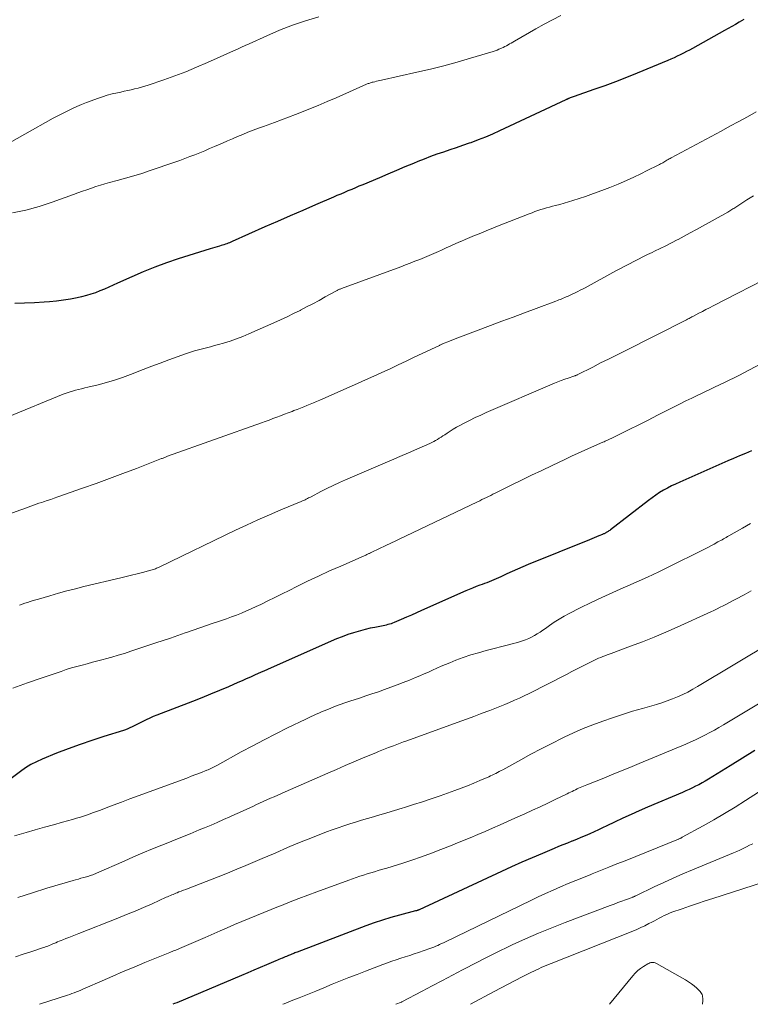
# Model space of a CAD drawing. Units: feet. Extents: x 1925000 to 1930045, y 505000 to 510014.
# Drawn here: x 1925746 to 1925854, y 505000 to 505146 of the extents above; entities that cross this region are included whole.
import ezdxf

# ---------------------------------------------------------------- set-up
doc = ezdxf.new("R2010")
doc.units = ezdxf.units.FT
doc.header["$LTSCALE"] = 100
doc.header["$MEASUREMENT"] = 0
doc.layers.add('CONTOUR INDEX', color=32, linetype='Continuous', lineweight=25)
doc.layers.add('CONTOUR INTERMEDIATE', color=40, linetype='Continuous', lineweight=15)

msp = doc.modelspace()

# ---------------------------------------------------------------- linework, layer by layer
at = {"layer": 'CONTOUR INDEX', "flags": 128}
for points, elevation in [([(1925853.01, 505145.9), (1925852.33, 505145.5), (1925851.79, 505145.19), (1925851.25, 505144.88), (1925850.71, 505144.57), (1925850.17, 505144.27), (1925845.41, 505141.64), (1925844.96, 505141.39), (1925844.51, 505141.15), (1925844.06, 505140.91), (1925843.6, 505140.68), (1925843.14, 505140.46), (1925842.67, 505140.24), (1925842.21, 505140.04), (1925841.74, 505139.83), (1925837.19, 505137.94), (1925835.61, 505137.3), (1925834.01, 505136.68), (1925832.41, 505136.09), (1925830.79, 505135.52), (1925827.85, 505134.51), (1925827.7, 505134.46), (1925827.56, 505134.4), (1925827.41, 505134.35), (1925827.26, 505134.29), (1925827.08, 505134.22), (1925827.02, 505134.2), (1925826.97, 505134.18), (1925826.92, 505134.15), (1925826.86, 505134.13), (1925826.81, 505134.1), (1925826.76, 505134.08), (1925826.7, 505134.05), (1925826.65, 505134.03), (1925816.8, 505129.4), (1925815.75, 505128.93), (1925814.7, 505128.47), (1925813.63, 505128.06), (1925812.55, 505127.66), (1925812.28, 505127.57), (1925811.33, 505127.24), (1925810.38, 505126.91), (1925809.43, 505126.59), (1925808.47, 505126.27), (1925807.52, 505125.94), (1925806.57, 505125.6), (1925805.63, 505125.24), (1925804.7, 505124.86), (1925804.03, 505124.59), (1925802.77, 505124.06), (1925801.5, 505123.53), (1925800.24, 505123), (1925798.98, 505122.47), (1925796.51, 505121.43), (1925795.96, 505121.2), (1925795.42, 505120.97), (1925794.88, 505120.74), (1925794.33, 505120.51), (1925793.79, 505120.28), (1925793.25, 505120.05), (1925792.7, 505119.82), (1925792.16, 505119.59), (1925789.49, 505118.44), (1925787.62, 505117.63), (1925785.74, 505116.81), (1925783.87, 505115.99), (1925782.01, 505115.17), (1925777.17, 505113.02), (1925776.97, 505112.93), (1925776.76, 505112.84), (1925776.56, 505112.76), (1925776.36, 505112.68), (1925776.15, 505112.61), (1925775.94, 505112.53), (1925775.74, 505112.47), (1925775.53, 505112.41), (1925775.26, 505112.33), (1925774.92, 505112.24), (1925774.58, 505112.14), (1925774.24, 505112.04), (1925773.9, 505111.93), (1925769.17, 505110.45), (1925767.41, 505109.86), (1925765.67, 505109.23), (1925763.96, 505108.54), (1925762.26, 505107.8), (1925760.18, 505106.86), (1925759.53, 505106.56), (1925758.88, 505106.27), (1925758.22, 505105.98), (1925757.56, 505105.7), (1925756.9, 505105.43), (1925756.22, 505105.2), (1925755.54, 505105), (1925754.84, 505104.83), (1925754.2, 505104.69), (1925753.17, 505104.49), (1925752.14, 505104.32), (1925751.1, 505104.19), (1925750.06, 505104.1), (1925749.27, 505104.04), (1925747.83, 505103.95), (1925746.39, 505103.87), (1925744.95, 505103.81)], 900), ([(1925854.16, 505082), (1925853.28, 505081.63), (1925852.39, 505081.26), (1925851.51, 505080.88), (1925850.63, 505080.5), (1925843.52, 505077.37), (1925842.91, 505077.09), (1925842.3, 505076.8), (1925841.71, 505076.48), (1925841.12, 505076.16), (1925840.54, 505075.81), (1925839.98, 505075.45), (1925839.43, 505075.06), (1925838.89, 505074.66), (1925833.26, 505070.31), (1925833.14, 505070.22), (1925833.03, 505070.14), (1925832.91, 505070.06), (1925832.79, 505069.99), (1925832.7, 505069.93), (1925832.63, 505069.89), (1925832.55, 505069.85), (1925832.47, 505069.81), (1925832.39, 505069.77), (1925832.31, 505069.73), (1925832.23, 505069.7), (1925832.14, 505069.66), (1925832.06, 505069.63), (1925831.53, 505069.4), (1925831.18, 505069.25), (1925830.83, 505069.1), (1925830.48, 505068.95), (1925830.13, 505068.81), (1925821.06, 505065.14), (1925820.26, 505064.81), (1925819.46, 505064.47), (1925818.67, 505064.12), (1925817.89, 505063.76), (1925817, 505063.35), (1925816.66, 505063.2), (1925816.31, 505063.04), (1925815.97, 505062.89), (1925815.62, 505062.75), (1925815.27, 505062.61), (1925814.91, 505062.47), (1925814.56, 505062.34), (1925814.21, 505062.21), (1925813.86, 505062.08), (1925813.34, 505061.88), (1925812.81, 505061.68), (1925812.29, 505061.46), (1925811.78, 505061.24), (1925805.24, 505058.33), (1925804.49, 505058), (1925803.74, 505057.67), (1925802.99, 505057.35), (1925802.24, 505057.02), (1925801.18, 505056.57), (1925800.95, 505056.48), (1925800.72, 505056.39), (1925800.49, 505056.32), (1925800.25, 505056.25), (1925800.01, 505056.19), (1925799.77, 505056.13), (1925799.53, 505056.08), (1925799.29, 505056.03), (1925798.33, 505055.85), (1925797.61, 505055.71), (1925796.89, 505055.54), (1925796.19, 505055.35), (1925795.48, 505055.15), (1925795.17, 505055.05), (1925794.32, 505054.77), (1925793.48, 505054.47), (1925792.65, 505054.14), (1925791.83, 505053.79), (1925782.42, 505049.6), (1925782.3, 505049.55), (1925782.19, 505049.5), (1925782.07, 505049.45), (1925781.95, 505049.4), (1925781.83, 505049.34), (1925781.71, 505049.29), (1925781.6, 505049.24), (1925781.48, 505049.19), (1925780.48, 505048.76), (1925779.87, 505048.49), (1925779.25, 505048.22), (1925778.64, 505047.95), (1925778.02, 505047.68), (1925776.62, 505047.06), (1925775.3, 505046.49), (1925773.97, 505045.94), (1925772.64, 505045.4), (1925771.3, 505044.88), (1925765.98, 505042.85), (1925765.46, 505042.63), (1925764.94, 505042.41), (1925764.43, 505042.17), (1925763.92, 505041.92), (1925763.53, 505041.71), (1925763.22, 505041.56), (1925762.92, 505041.4), (1925762.61, 505041.24), (1925762.31, 505041.09), (1925762, 505040.95), (1925761.68, 505040.81), (1925761.36, 505040.69), (1925761.04, 505040.58), (1925758.13, 505039.68), (1925756.36, 505039.11), (1925754.6, 505038.5), (1925752.85, 505037.86), (1925751.11, 505037.19), (1925749, 505036.34), (1925748.14, 505035.95), (1925747.32, 505035.53), (1925746.52, 505035.04), (1925745.76, 505034.5), (1925744.39, 505033.46)], 880), ([(1925854.63, 505037.6), (1925852.8, 505036.47), (1925850.98, 505035.34), (1925847.76, 505033.35), (1925847.3, 505033.07), (1925846.84, 505032.8), (1925846.36, 505032.54), (1925845.88, 505032.3), (1925845.4, 505032.06), (1925844.91, 505031.83), (1925844.42, 505031.61), (1925843.93, 505031.39), (1925838.74, 505029.2), (1925837.52, 505028.67), (1925836.3, 505028.13), (1925835.08, 505027.57), (1925833.87, 505027), (1925832.73, 505026.46), (1925832.09, 505026.16), (1925831.45, 505025.86), (1925830.81, 505025.56), (1925830.17, 505025.27), (1925829.52, 505024.98), (1925828.87, 505024.7), (1925828.22, 505024.43), (1925827.56, 505024.17), (1925827.54, 505024.16), (1925826.88, 505023.89), (1925826.21, 505023.63), (1925825.55, 505023.36), (1925824.89, 505023.08), (1925823.15, 505022.36), (1925821.62, 505021.72), (1925820.1, 505021.06), (1925818.59, 505020.38), (1925817.09, 505019.69), (1925804.9, 505014.02), (1925804.84, 505013.99), (1925804.77, 505013.96), (1925804.7, 505013.94), (1925804.64, 505013.91), (1925804.57, 505013.89), (1925804.5, 505013.87), (1925804.43, 505013.85), (1925804.36, 505013.83), (1925801.96, 505013.21), (1925800.7, 505012.86), (1925799.44, 505012.48), (1925798.2, 505012.06), (1925796.97, 505011.61), (1925786.79, 505007.74), (1925786.62, 505007.67), (1925786.46, 505007.61), (1925786.3, 505007.55), (1925786.14, 505007.48), (1925785.98, 505007.42), (1925785.82, 505007.35), (1925785.66, 505007.29), (1925785.5, 505007.22), (1925785.41, 505007.19), (1925785.21, 505007.1), (1925785, 505007.02), (1925784.8, 505006.94), (1925784.6, 505006.85), (1925784.55, 505006.83), (1925784.32, 505006.74), (1925784.1, 505006.64), (1925783.87, 505006.55), (1925783.65, 505006.45), (1925782.24, 505005.84), (1925781.32, 505005.44), (1925780.39, 505005.04), (1925779.46, 505004.65), (1925778.53, 505004.26), (1925768.93, 505000.24), (1925768.63, 505000.11), (1925768.37, 505000)], 860)]:
    msp.add_lwpolyline(points, dxfattribs=dict(at, elevation=elevation))
at = {"layer": 'CONTOUR INTERMEDIATE', "flags": 128}
for points, elevation in [([(1925790.02, 505146.3), (1925788.04, 505145.71), (1925786.09, 505145.05), (1925784.17, 505144.31), (1925782.28, 505143.5), (1925779.69, 505142.33), (1925779.1, 505142.06), (1925778.52, 505141.8), (1925777.93, 505141.53), (1925777.35, 505141.27), (1925773.48, 505139.53), (1925771.89, 505138.84), (1925770.28, 505138.18), (1925768.65, 505137.56), (1925767.01, 505136.98), (1925764.71, 505136.2), (1925764.21, 505136.04), (1925763.71, 505135.89), (1925763.2, 505135.75), (1925762.69, 505135.63), (1925762.18, 505135.51), (1925761.67, 505135.39), (1925761.15, 505135.28), (1925760.64, 505135.17), (1925760.15, 505135.07), (1925759.39, 505134.89), (1925758.64, 505134.69), (1925757.91, 505134.46), (1925757.17, 505134.21), (1925756.27, 505133.88), (1925755.55, 505133.6), (1925754.83, 505133.31), (1925754.11, 505133), (1925753.4, 505132.69), (1925752.7, 505132.35), (1925752, 505132), (1925751.32, 505131.64), (1925750.63, 505131.27), (1925742.19, 505126.54)], 908), ([(1925825.88, 505146.5), (1925824.63, 505145.88), (1925823.4, 505145.22), (1925822.18, 505144.54), (1925819.02, 505142.71), (1925818.78, 505142.57), (1925818.54, 505142.43), (1925818.3, 505142.3), (1925818.06, 505142.16), (1925817.81, 505142.02), (1925817.57, 505141.89), (1925817.32, 505141.77), (1925817.07, 505141.65), (1925817.01, 505141.62), (1925816.72, 505141.5), (1925816.44, 505141.38), (1925816.14, 505141.28), (1925815.85, 505141.18), (1925812.5, 505140.17), (1925810.53, 505139.6), (1925808.55, 505139.06), (1925806.55, 505138.56), (1925804.55, 505138.09), (1925799.32, 505136.93), (1925799.06, 505136.87), (1925798.81, 505136.82), (1925798.56, 505136.76), (1925798.31, 505136.7), (1925798.05, 505136.64), (1925797.93, 505136.61), (1925797.8, 505136.58), (1925797.68, 505136.54), (1925797.56, 505136.5), (1925797.43, 505136.45), (1925797.31, 505136.41), (1925797.19, 505136.36), (1925797.07, 505136.31), (1925792.57, 505134.33), (1925791.23, 505133.75), (1925789.89, 505133.19), (1925788.54, 505132.64), (1925787.19, 505132.1), (1925786.57, 505131.86), (1925785.52, 505131.46), (1925784.47, 505131.06), (1925783.42, 505130.67), (1925782.37, 505130.28), (1925781.81, 505130.08), (1925781.04, 505129.79), (1925780.27, 505129.5), (1925779.5, 505129.2), (1925778.74, 505128.89), (1925777.97, 505128.57), (1925777.21, 505128.25), (1925776.45, 505127.93), (1925775.7, 505127.6), (1925774.55, 505127.1), (1925773.82, 505126.78), (1925773.09, 505126.47), (1925772.36, 505126.17), (1925771.63, 505125.87), (1925770.9, 505125.59), (1925770.16, 505125.3), (1925769.42, 505125.04), (1925768.67, 505124.77), (1925765, 505123.52), (1925763.78, 505123.12), (1925762.56, 505122.73), (1925761.33, 505122.38), (1925760.09, 505122.04), (1925758.97, 505121.74), (1925758.29, 505121.55), (1925757.62, 505121.36), (1925756.95, 505121.15), (1925756.28, 505120.92), (1925755.61, 505120.69), (1925754.95, 505120.46), (1925754.28, 505120.23), (1925753.62, 505119.99), (1925750.46, 505118.85), (1925748.52, 505118.22), (1925746.56, 505117.67), (1925744.57, 505117.25)], 904), ([(1925854.87, 505132.22), (1925853.57, 505131.51), (1925852.26, 505130.79), (1925850.96, 505130.09), (1925849.65, 505129.39), (1925842.26, 505125.43), (1925842.1, 505125.34), (1925841.94, 505125.25), (1925841.78, 505125.16), (1925841.62, 505125.07), (1925841.46, 505124.97), (1925841.3, 505124.88), (1925841.15, 505124.79), (1925840.99, 505124.69), (1925840.83, 505124.6), (1925840.67, 505124.51), (1925840.51, 505124.42), (1925840.34, 505124.34), (1925838.71, 505123.52), (1925837.73, 505123.03), (1925836.73, 505122.56), (1925835.73, 505122.11), (1925834.73, 505121.67), (1925834.37, 505121.52), (1925833.17, 505121.03), (1925831.97, 505120.56), (1925830.75, 505120.13), (1925829.53, 505119.71), (1925827.65, 505119.1), (1925827.01, 505118.9), (1925826.37, 505118.7), (1925825.72, 505118.52), (1925825.08, 505118.35), (1925824.66, 505118.24), (1925824.22, 505118.12), (1925823.78, 505118), (1925823.34, 505117.87), (1925822.91, 505117.74), (1925822.48, 505117.59), (1925822.05, 505117.45), (1925821.62, 505117.29), (1925821.2, 505117.13), (1925816.52, 505115.28), (1925815.83, 505115.01), (1925815.14, 505114.73), (1925814.45, 505114.46), (1925813.77, 505114.18), (1925813.08, 505113.9), (1925812.4, 505113.62), (1925811.72, 505113.33), (1925811.04, 505113.03), (1925811, 505113.01), (1925810.3, 505112.7), (1925809.6, 505112.38), (1925808.9, 505112.07), (1925808.21, 505111.76), (1925807.73, 505111.54), (1925807.04, 505111.23), (1925806.35, 505110.94), (1925805.66, 505110.65), (1925804.96, 505110.37), (1925804.26, 505110.09), (1925803.56, 505109.82), (1925802.86, 505109.56), (1925802.15, 505109.29), (1925793.35, 505106.05), (1925793.25, 505106.02), (1925793.16, 505105.98), (1925793.07, 505105.94), (1925792.98, 505105.9), (1925792.89, 505105.85), (1925792.8, 505105.81), (1925792.71, 505105.76), (1925792.62, 505105.71), (1925790.96, 505104.8), (1925790.05, 505104.3), (1925789.13, 505103.8), (1925788.2, 505103.32), (1925787.27, 505102.84), (1925787.22, 505102.81), (1925786.26, 505102.34), (1925785.29, 505101.87), (1925784.32, 505101.41), (1925783.34, 505100.97), (1925779.65, 505099.34), (1925778.72, 505098.95), (1925777.79, 505098.59), (1925776.84, 505098.27), (1925775.88, 505097.97), (1925775.13, 505097.75), (1925774.54, 505097.59), (1925773.94, 505097.43), (1925773.34, 505097.28), (1925772.74, 505097.13), (1925772.15, 505096.99), (1925771.55, 505096.82), (1925770.96, 505096.64), (1925770.38, 505096.44), (1925769.01, 505095.94), (1925767.75, 505095.48), (1925766.48, 505095.01), (1925765.23, 505094.53), (1925763.97, 505094.05), (1925762.09, 505093.31), (1925760.91, 505092.87), (1925759.72, 505092.47), (1925758.51, 505092.12), (1925757.29, 505091.8), (1925755.75, 505091.43), (1925755.29, 505091.32), (1925754.83, 505091.21), (1925754.37, 505091.09), (1925753.91, 505090.98), (1925753.46, 505090.86), (1925753.01, 505090.72), (1925752.56, 505090.56), (1925752.12, 505090.39), (1925743.93, 505087.04)], 896), ([(1925854.47, 505119.78), (1925853.49, 505119.18), (1925851.82, 505118.11), (1925851.67, 505118.02), (1925851.53, 505117.93), (1925851.38, 505117.84), (1925851.24, 505117.74), (1925851.1, 505117.65), (1925850.95, 505117.56), (1925850.8, 505117.47), (1925850.65, 505117.39), (1925846.88, 505115.27), (1925845.98, 505114.78), (1925845.08, 505114.29), (1925844.18, 505113.81), (1925843.27, 505113.33), (1925843.12, 505113.25), (1925842.29, 505112.83), (1925841.45, 505112.4), (1925840.6, 505111.98), (1925839.76, 505111.57), (1925839.42, 505111.41), (1925838.75, 505111.08), (1925838.07, 505110.75), (1925837.4, 505110.41), (1925836.72, 505110.07), (1925836.05, 505109.72), (1925835.38, 505109.38), (1925834.72, 505109.02), (1925834.05, 505108.67), (1925829.48, 505106.18), (1925829.12, 505105.98), (1925828.76, 505105.79), (1925828.39, 505105.61), (1925828.02, 505105.42), (1925827.68, 505105.26), (1925827.48, 505105.16), (1925827.28, 505105.07), (1925827.08, 505104.98), (1925826.87, 505104.89), (1925826.67, 505104.8), (1925826.46, 505104.71), (1925826.25, 505104.63), (1925826.05, 505104.54), (1925826.03, 505104.54), (1925825.82, 505104.45), (1925825.6, 505104.37), (1925825.38, 505104.29), (1925825.17, 505104.2), (1925822.21, 505103.1), (1925820.52, 505102.47), (1925818.83, 505101.83), (1925817.14, 505101.2), (1925815.44, 505100.56), (1925810.6, 505098.75), (1925810.23, 505098.61), (1925809.86, 505098.46), (1925809.5, 505098.32), (1925809.14, 505098.17), (1925808.59, 505097.95), (1925808.5, 505097.91), (1925808.41, 505097.87), (1925808.32, 505097.84), (1925808.24, 505097.8), (1925808.15, 505097.75), (1925808.06, 505097.71), (1925807.97, 505097.67), (1925807.89, 505097.63), (1925804.16, 505095.86), (1925802.96, 505095.29), (1925801.76, 505094.73), (1925800.56, 505094.16), (1925799.35, 505093.6), (1925798.14, 505093.05), (1925796.93, 505092.5), (1925795.72, 505091.96), (1925794.5, 505091.42), (1925790.16, 505089.52), (1925789.68, 505089.31), (1925789.2, 505089.11), (1925788.73, 505088.91), (1925788.25, 505088.72), (1925787.77, 505088.53), (1925787.28, 505088.34), (1925786.8, 505088.15), (1925786.32, 505087.96), (1925786.03, 505087.85), (1925785.47, 505087.64), (1925784.9, 505087.42), (1925784.34, 505087.21), (1925783.77, 505086.99), (1925783.21, 505086.78), (1925782.64, 505086.57), (1925782.07, 505086.36), (1925781.51, 505086.16), (1925767.59, 505081.19), (1925767.48, 505081.15), (1925767.36, 505081.11), (1925767.25, 505081.07), (1925767.13, 505081.02), (1925767.02, 505080.98), (1925766.91, 505080.94), (1925766.79, 505080.89), (1925766.68, 505080.85), (1925762.95, 505079.4), (1925760.97, 505078.65), (1925758.98, 505077.9), (1925756.99, 505077.18), (1925754.99, 505076.47), (1925751.33, 505075.18), (1925750.79, 505074.99), (1925750.26, 505074.81), (1925749.72, 505074.63), (1925749.18, 505074.45), (1925748.92, 505074.36), (1925748.51, 505074.23), (1925748.11, 505074.09), (1925747.71, 505073.95), (1925747.31, 505073.8), (1925746.9, 505073.65), (1925746.5, 505073.51), (1925746.1, 505073.36), (1925745.7, 505073.21), (1925743.81, 505072.53)], 892), ([(1925857.73, 505108.21), (1925848.46, 505103.48), (1925847.93, 505103.21), (1925847.41, 505102.94), (1925846.88, 505102.67), (1925846.36, 505102.39), (1925845.56, 505101.97), (1925845.44, 505101.91), (1925845.31, 505101.84), (1925845.18, 505101.77), (1925845.05, 505101.7), (1925844.92, 505101.63), (1925844.79, 505101.57), (1925844.66, 505101.5), (1925844.53, 505101.43), (1925835.32, 505096.79), (1925834.14, 505096.2), (1925832.97, 505095.61), (1925831.79, 505095.02), (1925830.62, 505094.42), (1925828.4, 505093.31), (1925828.33, 505093.28), (1925828.27, 505093.24), (1925828.2, 505093.21), (1925828.13, 505093.19), (1925828.06, 505093.16), (1925827.99, 505093.13), (1925827.92, 505093.11), (1925827.84, 505093.08), (1925826.97, 505092.79), (1925826.46, 505092.61), (1925825.96, 505092.42), (1925825.46, 505092.23), (1925824.97, 505092.02), (1925814.84, 505087.67), (1925814.01, 505087.3), (1925813.18, 505086.92), (1925812.36, 505086.52), (1925811.55, 505086.11), (1925810.9, 505085.76), (1925810.42, 505085.5), (1925809.95, 505085.23), (1925809.49, 505084.94), (1925809.04, 505084.64), (1925808.67, 505084.39), (1925808.41, 505084.21), (1925808.14, 505084.03), (1925807.87, 505083.86), (1925807.61, 505083.69), (1925807.33, 505083.53), (1925807.06, 505083.37), (1925806.78, 505083.23), (1925806.49, 505083.1), (1925804.56, 505082.25), (1925803.3, 505081.7), (1925802.04, 505081.15), (1925800.78, 505080.61), (1925799.52, 505080.07), (1925793.98, 505077.72), (1925793.05, 505077.31), (1925792.12, 505076.89), (1925791.21, 505076.44), (1925790.3, 505075.97), (1925788.86, 505075.2), (1925788.68, 505075.11), (1925788.5, 505075.02), (1925788.32, 505074.92), (1925788.14, 505074.83)], 888), ([(1925859.46, 505096.97), (1925852.28, 505093.19), (1925851.57, 505092.82), (1925850.85, 505092.46), (1925850.14, 505092.11), (1925849.42, 505091.76), (1925848.69, 505091.42), (1925847.97, 505091.08), (1925847.25, 505090.74), (1925846.53, 505090.4), (1925846.2, 505090.24), (1925845.32, 505089.82), (1925844.44, 505089.4), (1925843.56, 505088.96), (1925842.69, 505088.52), (1925841.63, 505087.98), (1925840.24, 505087.28), (1925838.83, 505086.57), (1925837.43, 505085.87), (1925836.03, 505085.17), (1925833.55, 505083.94), (1925833.37, 505083.85), (1925833.19, 505083.77), (1925833.01, 505083.68), (1925832.83, 505083.6), (1925832.65, 505083.52), (1925832.47, 505083.44), (1925832.29, 505083.36), (1925832.11, 505083.28), (1925830.46, 505082.55), (1925829.46, 505082.1), (1925828.45, 505081.65), (1925827.46, 505081.19), (1925826.46, 505080.72), (1925824.6, 505079.84), (1925823.08, 505079.11), (1925821.56, 505078.38), (1925820.04, 505077.64), (1925818.52, 505076.9), (1925816.15, 505075.72), (1925815.82, 505075.56), (1925815.5, 505075.41), (1925815.17, 505075.25), (1925814.85, 505075.09), (1925814.52, 505074.93), (1925814.19, 505074.77), (1925813.87, 505074.62), (1925813.54, 505074.46), (1925802.87, 505069.36), (1925802.14, 505069.01), (1925801.41, 505068.66), (1925800.68, 505068.31), (1925799.95, 505067.96), (1925798.92, 505067.47), (1925798.7, 505067.37), (1925798.49, 505067.27), (1925798.28, 505067.17), (1925798.07, 505067.07), (1925797.69, 505066.9), (1925797.67, 505066.89), (1925797.64, 505066.88), (1925797.62, 505066.87), (1925797.6, 505066.86), (1925797.51, 505066.81), (1925797.49, 505066.8), (1925797.47, 505066.79), (1925797.45, 505066.78), (1925797.43, 505066.77), (1925797.23, 505066.68), (1925797.11, 505066.63), (1925796.99, 505066.57), (1925796.86, 505066.52), (1925796.74, 505066.46), (1925793.25, 505064.94), (1925791.61, 505064.21), (1925789.97, 505063.45), (1925788.34, 505062.68), (1925786.73, 505061.88), (1925785.6, 505061.32), (1925784.55, 505060.8), (1925783.5, 505060.28), (1925782.45, 505059.77), (1925781.39, 505059.26), (1925780.7, 505058.93), (1925779.98, 505058.6), (1925779.26, 505058.28), (1925778.54, 505057.97), (1925777.81, 505057.68), (1925777.07, 505057.41), (1925776.33, 505057.13), (1925775.59, 505056.87), (1925774.85, 505056.61), (1925774.36, 505056.45), (1925773.37, 505056.11), (1925772.38, 505055.77), (1925771.39, 505055.43), (1925770.4, 505055.09), (1925770.21, 505055.02), (1925769.12, 505054.65), (1925768.03, 505054.27), (1925766.94, 505053.91), (1925765.85, 505053.54), (1925762.11, 505052.3), (1925761.18, 505052), (1925760.24, 505051.71), (1925759.3, 505051.44), (1925758.36, 505051.18), (1925758.03, 505051.09), (1925757.25, 505050.88), (1925756.46, 505050.67), (1925755.68, 505050.47), (1925754.9, 505050.27), (1925754.11, 505050.05), (1925753.34, 505049.83), (1925752.56, 505049.59), (1925751.79, 505049.33), (1925748.99, 505048.37), (1925746.82, 505047.61), (1925744.66, 505046.85)], 884), ([(1925788.14, 505074.83), (1925787.96, 505074.75), (1925787.77, 505074.66), (1925787.59, 505074.58), (1925787.4, 505074.5), (1925784.37, 505073.24), (1925782.67, 505072.52), (1925780.98, 505071.78), (1925779.3, 505071.01), (1925777.63, 505070.23), (1925766.42, 505064.82), (1925766.26, 505064.74), (1925766.11, 505064.67), (1925765.95, 505064.6), (1925765.78, 505064.53), (1925765.62, 505064.47), (1925765.46, 505064.42), (1925765.29, 505064.37), (1925765.12, 505064.32), (1925763.85, 505063.99), (1925763.05, 505063.79), (1925762.24, 505063.59), (1925761.44, 505063.39), (1925760.63, 505063.19), (1925755.17, 505061.88), (1925753.91, 505061.57), (1925752.64, 505061.24), (1925751.39, 505060.9), (1925750.13, 505060.54), (1925748.45, 505060.05), (1925748.04, 505059.93), (1925747.64, 505059.81), (1925747.23, 505059.68), (1925746.83, 505059.55), (1925746.43, 505059.41), (1925746.03, 505059.28), (1925745.63, 505059.14)], 888), ([(1925854.01, 505071.26), (1925852.81, 505070.57), (1925850.81, 505069.41), (1925850.61, 505069.3), (1925850.4, 505069.18), (1925850.2, 505069.06), (1925850, 505068.95), (1925849.79, 505068.84), (1925849.59, 505068.72), (1925849.38, 505068.61), (1925849.18, 505068.5), (1925848.63, 505068.19), (1925848.15, 505067.93), (1925847.66, 505067.68), (1925847.17, 505067.42), (1925846.68, 505067.18), (1925842.1, 505064.91), (1925840.43, 505064.1), (1925838.76, 505063.31), (1925837.07, 505062.54), (1925835.37, 505061.8), (1925835.24, 505061.74), (1925833.6, 505061.03), (1925831.98, 505060.29), (1925830.38, 505059.52), (1925828.78, 505058.73), (1925827.12, 505057.89), (1925826.37, 505057.49), (1925825.63, 505057.06), (1925824.92, 505056.61), (1925824.21, 505056.13), (1925823.61, 505055.7), (1925823.21, 505055.42), (1925822.81, 505055.15), (1925822.4, 505054.89), (1925821.98, 505054.64), (1925821.56, 505054.41), (1925821.12, 505054.2), (1925820.67, 505054.02), (1925820.22, 505053.85), (1925819.75, 505053.71), (1925819.28, 505053.57), (1925818.81, 505053.45), (1925818.34, 505053.32), (1925814.81, 505052.42), (1925813.67, 505052.1), (1925812.55, 505051.76), (1925811.43, 505051.38), (1925810.33, 505050.97), (1925809.42, 505050.61), (1925808.78, 505050.35), (1925808.14, 505050.08), (1925807.51, 505049.8), (1925806.88, 505049.52), (1925806.25, 505049.23), (1925805.62, 505048.95), (1925804.98, 505048.68), (1925804.34, 505048.41), (1925803.45, 505048.04), (1925802.53, 505047.67), (1925801.61, 505047.32), (1925800.69, 505046.97), (1925799.76, 505046.64), (1925798.83, 505046.32), (1925797.89, 505046), (1925796.96, 505045.69), (1925796.02, 505045.38), (1925794.58, 505044.91), (1925793.87, 505044.67), (1925793.17, 505044.42), (1925792.48, 505044.16), (1925791.78, 505043.89), (1925791.19, 505043.65), (1925790.8, 505043.48), (1925790.41, 505043.32), (1925790.02, 505043.15), (1925789.63, 505042.97), (1925789.24, 505042.79), (1925788.85, 505042.62), (1925788.47, 505042.43), (1925788.08, 505042.25), (1925785.37, 505040.94), (1925783.64, 505040.08), (1925781.92, 505039.21), (1925780.21, 505038.31), (1925778.51, 505037.39), (1925774.99, 505035.44), (1925774.79, 505035.33), (1925774.6, 505035.23), (1925774.4, 505035.13), (1925774.21, 505035.03), (1925774.01, 505034.93), (1925773.81, 505034.84), (1925773.6, 505034.75), (1925773.4, 505034.67), (1925772.46, 505034.3), (1925771.78, 505034.04), (1925771.1, 505033.78), (1925770.42, 505033.53), (1925769.74, 505033.28), (1925764.45, 505031.35), (1925763.21, 505030.89), (1925761.97, 505030.43), (1925760.74, 505029.97), (1925759.51, 505029.5), (1925758.22, 505029), (1925757.64, 505028.77), (1925757.05, 505028.56), (1925756.46, 505028.35), (1925755.87, 505028.14), (1925755.28, 505027.94), (1925754.68, 505027.75), (1925754.08, 505027.57), (1925753.48, 505027.4), (1925752, 505026.98), (1925750.65, 505026.61), (1925749.31, 505026.23), (1925747.97, 505025.86), (1925746.63, 505025.48), (1925744.9, 505024.98)], 876), ([(1925854.13, 505061.25), (1925853.06, 505060.67), (1925851.82, 505060.02), (1925851.36, 505059.77), (1925850.9, 505059.53), (1925850.44, 505059.29), (1925849.98, 505059.06), (1925849.52, 505058.82), (1925849.05, 505058.59), (1925848.58, 505058.37), (1925848.11, 505058.15), (1925843.15, 505055.89), (1925841.44, 505055.13), (1925839.72, 505054.4), (1925837.99, 505053.72), (1925836.24, 505053.05), (1925833.37, 505052), (1925833.05, 505051.89), (1925832.74, 505051.77), (1925832.42, 505051.65), (1925832.11, 505051.53), (1925831.8, 505051.4), (1925831.49, 505051.27), (1925831.18, 505051.12), (1925830.88, 505050.98), (1925829.91, 505050.49), (1925829.12, 505050.09), (1925828.33, 505049.69), (1925827.54, 505049.29), (1925826.75, 505048.89), (1925821.18, 505046.07), (1925820.47, 505045.71), (1925819.75, 505045.37), (1925819.03, 505045.04), (1925818.3, 505044.72), (1925817.57, 505044.41), (1925816.83, 505044.11), (1925816.09, 505043.82), (1925815.35, 505043.54), (1925814.92, 505043.38), (1925813.96, 505043.02), (1925813, 505042.66), (1925812.04, 505042.31), (1925811.08, 505041.96), (1925803.07, 505039.05), (1925802.57, 505038.87), (1925802.08, 505038.69), (1925801.58, 505038.5), (1925801.09, 505038.32), (1925800.62, 505038.14), (1925800.36, 505038.05), (1925800.11, 505037.95), (1925799.85, 505037.85), (1925799.59, 505037.75), (1925799.34, 505037.65), (1925799.08, 505037.54), (1925798.83, 505037.44), (1925798.57, 505037.33), (1925796.49, 505036.46), (1925795.19, 505035.92), (1925793.9, 505035.37), (1925792.61, 505034.81), (1925791.32, 505034.25), (1925785.03, 505031.49), (1925784.49, 505031.24), (1925783.94, 505031), (1925783.39, 505030.76), (1925782.84, 505030.52), (1925782.29, 505030.28), (1925781.74, 505030.03), (1925781.2, 505029.79), (1925780.65, 505029.54), (1925780.21, 505029.33), (1925779.44, 505028.98), (1925778.67, 505028.63), (1925777.9, 505028.28), (1925777.13, 505027.93), (1925776.82, 505027.78), (1925775.89, 505027.36), (1925774.95, 505026.95), (1925774.02, 505026.55), (1925773.07, 505026.16), (1925772.27, 505025.83), (1925770.92, 505025.28), (1925769.57, 505024.73), (1925768.22, 505024.19), (1925766.87, 505023.64), (1925766.75, 505023.59), (1925765.34, 505023.02), (1925763.93, 505022.43), (1925762.53, 505021.84), (1925761.13, 505021.23), (1925757.05, 505019.43), (1925756.86, 505019.35), (1925756.68, 505019.28), (1925756.49, 505019.2), (1925756.31, 505019.13), (1925756.12, 505019.06), (1925755.93, 505019), (1925755.74, 505018.94), (1925755.55, 505018.89), (1925755.14, 505018.78), (1925754.74, 505018.67), (1925754.35, 505018.56), (1925753.95, 505018.45), (1925753.56, 505018.33), (1925749.68, 505017.2), (1925747.53, 505016.54), (1925745.4, 505015.84)], 872), ([(1925857.21, 505053.71), (1925846.16, 505047.08), (1925845.44, 505046.67), (1925844.71, 505046.27), (1925843.96, 505045.91), (1925843.21, 505045.56), (1925842.44, 505045.24), (1925841.67, 505044.94), (1925840.88, 505044.68), (1925840.09, 505044.43), (1925838.02, 505043.85), (1925836.53, 505043.41), (1925835.05, 505042.95), (1925833.57, 505042.46), (1925832.11, 505041.96), (1925830.65, 505041.41), (1925829.21, 505040.84), (1925827.79, 505040.21), (1925826.38, 505039.56), (1925826.07, 505039.41), (1925824.53, 505038.64), (1925822.99, 505037.86), (1925821.46, 505037.05), (1925819.94, 505036.23), (1925817.27, 505034.76), (1925817.02, 505034.62), (1925816.76, 505034.48), (1925816.51, 505034.35), (1925816.25, 505034.21), (1925815.99, 505034.08), (1925815.73, 505033.96), (1925815.47, 505033.83), (1925815.21, 505033.72), (1925813.9, 505033.15), (1925812.98, 505032.76), (1925812.05, 505032.38), (1925811.12, 505032.03), (1925810.18, 505031.68), (1925807.98, 505030.9), (1925806.67, 505030.44), (1925805.36, 505030), (1925804.04, 505029.58), (1925802.72, 505029.16), (1925802.38, 505029.06), (1925801.23, 505028.71), (1925800.07, 505028.36), (1925798.92, 505028.02), (1925797.76, 505027.68), (1925797.2, 505027.52), (1925796.32, 505027.26), (1925795.45, 505027), (1925794.58, 505026.72), (1925793.71, 505026.44), (1925792.85, 505026.15), (1925791.99, 505025.85), (1925791.14, 505025.53), (1925790.29, 505025.21), (1925788.2, 505024.38), (1925787.37, 505024.05), (1925786.54, 505023.71), (1925785.72, 505023.37), (1925784.9, 505023.02), (1925784.09, 505022.66), (1925783.27, 505022.31), (1925782.45, 505021.95), (1925781.63, 505021.6), (1925780.56, 505021.14), (1925779.2, 505020.57), (1925777.84, 505020), (1925776.47, 505019.45), (1925775.1, 505018.91), (1925770.61, 505017.16), (1925770.27, 505017.03), (1925769.93, 505016.9), (1925769.6, 505016.77), (1925769.26, 505016.64), (1925769, 505016.54), (1925768.79, 505016.46), (1925768.59, 505016.37), (1925768.39, 505016.29), (1925768.19, 505016.2), (1925767.99, 505016.11), (1925767.79, 505016.02), (1925767.59, 505015.94), (1925767.39, 505015.85), (1925765.28, 505014.91), (1925764.02, 505014.35), (1925762.76, 505013.81), (1925761.49, 505013.29), (1925760.22, 505012.78), (1925754.4, 505010.49), (1925753.92, 505010.3), (1925753.44, 505010.11), (1925752.96, 505009.92), (1925752.48, 505009.73), (1925752.05, 505009.56), (1925751.78, 505009.46), (1925751.52, 505009.35), (1925751.25, 505009.24), (1925750.99, 505009.12), (1925750.88, 505009.08), (1925750.67, 505008.99), (1925750.46, 505008.9), (1925750.25, 505008.81), (1925750.03, 505008.72), (1925749.82, 505008.63), (1925749.6, 505008.55), (1925749.38, 505008.47), (1925749.17, 505008.4), (1925747.33, 505007.78), (1925746.19, 505007.41), (1925745.04, 505007.05)], 868), ([(1925862.38, 505048.81), (1925850.01, 505041.41), (1925849.33, 505041.02), (1925848.65, 505040.63), (1925847.96, 505040.25), (1925847.26, 505039.89), (1925846.56, 505039.53), (1925845.85, 505039.19), (1925845.14, 505038.87), (1925844.41, 505038.56), (1925837.51, 505035.67), (1925836.14, 505035.1), (1925834.76, 505034.53), (1925833.39, 505033.98), (1925832.01, 505033.42), (1925829.73, 505032.52), (1925829.49, 505032.42), (1925829.25, 505032.32), (1925829.01, 505032.22), (1925828.77, 505032.12), (1925828.53, 505032.02), (1925828.29, 505031.91), (1925828.06, 505031.8), (1925827.83, 505031.69), (1925827.8, 505031.67), (1925827.55, 505031.55), (1925827.3, 505031.43), (1925827.06, 505031.31), (1925826.81, 505031.19), (1925825.07, 505030.35), (1925823.95, 505029.81), (1925822.82, 505029.28), (1925821.7, 505028.76), (1925820.57, 505028.24), (1925819.07, 505027.57), (1925817.98, 505027.07), (1925816.87, 505026.58), (1925815.77, 505026.1), (1925814.66, 505025.62), (1925813.56, 505025.15), (1925812.45, 505024.68), (1925811.33, 505024.22), (1925810.22, 505023.76), (1925809.54, 505023.48), (1925808.12, 505022.92), (1925806.69, 505022.37), (1925805.25, 505021.85), (1925803.8, 505021.36), (1925802.45, 505020.91), (1925801.67, 505020.66), (1925800.88, 505020.41), (1925800.09, 505020.18), (1925799.3, 505019.95), (1925798.82, 505019.81), (1925798.27, 505019.65), (1925797.72, 505019.49), (1925797.17, 505019.32), (1925796.62, 505019.15), (1925796.07, 505018.98), (1925795.53, 505018.79), (1925794.99, 505018.6), (1925794.45, 505018.41), (1925789.69, 505016.66), (1925788.37, 505016.17), (1925787.06, 505015.67), (1925785.75, 505015.17), (1925784.45, 505014.65), (1925784.02, 505014.48), (1925782.93, 505014.05), (1925781.84, 505013.61), (1925780.76, 505013.16), (1925779.67, 505012.71), (1925778.59, 505012.25), (1925777.51, 505011.8), (1925776.43, 505011.33), (1925775.36, 505010.87), (1925773.16, 505009.92), (1925772.47, 505009.61), (1925771.77, 505009.31), (1925771.07, 505009.01), (1925770.38, 505008.71), (1925769.33, 505008.26), (1925769.16, 505008.19), (1925768.98, 505008.11), (1925768.81, 505008.04), (1925768.63, 505007.97), (1925768.46, 505007.9), (1925768.28, 505007.83), (1925768.1, 505007.76), (1925767.93, 505007.69), (1925764.2, 505006.17), (1925762.61, 505005.52), (1925761.02, 505004.86), (1925759.44, 505004.18), (1925757.87, 505003.49), (1925755.36, 505002.39), (1925755.04, 505002.25), (1925754.72, 505002.11), (1925754.39, 505001.97), (1925754.06, 505001.84), (1925753.74, 505001.71), (1925753.41, 505001.58), (1925753.07, 505001.46), (1925752.74, 505001.35), (1925748.58, 505000)], 864), ([(1925861.5, 505035.47), (1925853.27, 505030.2), (1925851.72, 505029.23), (1925850.16, 505028.28), (1925848.58, 505027.35), (1925846.98, 505026.45), (1925843.89, 505024.74), (1925843.84, 505024.71), (1925843.78, 505024.68), (1925843.72, 505024.65), (1925843.67, 505024.62), (1925843.59, 505024.59), (1925843.57, 505024.58), (1925843.55, 505024.57), (1925843.53, 505024.56), (1925843.51, 505024.55), (1925843.43, 505024.52), (1925843.41, 505024.51), (1925843.39, 505024.5), (1925843.37, 505024.49), (1925843.35, 505024.49), (1925835.43, 505021.28), (1925834.21, 505020.79), (1925832.99, 505020.3), (1925831.77, 505019.81), (1925830.54, 505019.33), (1925830.36, 505019.25), (1925829.23, 505018.8), (1925828.1, 505018.35), (1925826.98, 505017.88), (1925825.86, 505017.41), (1925824.74, 505016.92), (1925823.63, 505016.42), (1925822.53, 505015.91), (1925821.43, 505015.39), (1925808.78, 505009.26), (1925808.49, 505009.12), (1925808.21, 505008.99), (1925807.92, 505008.85), (1925807.63, 505008.72), (1925807.34, 505008.6), (1925807.05, 505008.48), (1925806.75, 505008.36), (1925806.45, 505008.26), (1925804.8, 505007.7), (1925804.14, 505007.47), (1925803.48, 505007.25), (1925802.81, 505007.04), (1925802.15, 505006.83), (1925801.49, 505006.61), (1925800.83, 505006.39), (1925800.17, 505006.16), (1925799.52, 505005.91), (1925796.91, 505004.92), (1925795.67, 505004.44), (1925794.44, 505003.96), (1925793.22, 505003.46), (1925791.99, 505002.96), (1925790.77, 505002.45), (1925789.54, 505001.95), (1925788.32, 505001.45), (1925787.09, 505000.96), (1925786.42, 505000.69), (1925784.86, 505000.07), (1925784.69, 505000)], 856), ([(1925854.34, 505023.8), (1925853.87, 505023.56), (1925853.4, 505023.31), (1925852.92, 505023.08), (1925852.44, 505022.86), (1925851.96, 505022.65), (1925851.47, 505022.44), (1925845.39, 505019.92), (1925843.97, 505019.32), (1925842.55, 505018.7), (1925841.14, 505018.06), (1925839.74, 505017.4), (1925837.11, 505016.13), (1925837.03, 505016.09), (1925836.95, 505016.05), (1925836.87, 505016.02), (1925836.79, 505015.98), (1925836.71, 505015.94), (1925836.63, 505015.91), (1925836.55, 505015.88), (1925836.47, 505015.84), (1925835.49, 505015.48), (1925834.92, 505015.27), (1925834.35, 505015.06), (1925833.78, 505014.84), (1925833.21, 505014.63), (1925826.52, 505012.1), (1925824.54, 505011.33), (1925822.57, 505010.53), (1925820.63, 505009.68), (1925818.69, 505008.8), (1925818.19, 505008.56), (1925816.53, 505007.76), (1925814.87, 505006.95), (1925813.23, 505006.1), (1925811.59, 505005.25), (1925811.32, 505005.1), (1925809.83, 505004.31), (1925808.33, 505003.51), (1925806.83, 505002.72), (1925805.33, 505001.94), (1925802.33, 505000.37), (1925802.26, 505000.34), (1925801.43, 505000)], 852), ([(1925855.95, 505018.12), (1925848.41, 505015.68), (1925847.27, 505015.31), (1925846.13, 505014.93), (1925844.99, 505014.55), (1925843.86, 505014.15), (1925842.37, 505013.64), (1925841.98, 505013.49), (1925841.6, 505013.33), (1925841.23, 505013.16), (1925840.86, 505012.97), (1925840.49, 505012.78), (1925840.13, 505012.58), (1925839.77, 505012.39), (1925839.4, 505012.19), (1925838.96, 505011.95), (1925838.36, 505011.65), (1925837.77, 505011.36), (1925837.16, 505011.09), (1925836.54, 505010.83), (1925824.44, 505006.03), (1925824.07, 505005.88), (1925823.71, 505005.73), (1925823.34, 505005.58), (1925822.98, 505005.43), (1925822.62, 505005.27), (1925822.26, 505005.1), (1925821.9, 505004.93), (1925821.54, 505004.76), (1925820.16, 505004.06), (1925819.11, 505003.52), (1925818.07, 505002.99), (1925817.04, 505002.44), (1925816, 505001.89), (1925812.48, 505000)], 848), ([(1925846.91, 505000), (1925846.94, 505000.56), (1925846.94, 505000.74), (1925846.94, 505000.92), (1925846.91, 505001.1), (1925846.88, 505001.28), (1925846.82, 505001.45), (1925846.75, 505001.61), (1925846.65, 505001.75), (1925846.54, 505001.89), (1925846.04, 505002.37), (1925845.65, 505002.72), (1925845.24, 505003.05), (1925844.81, 505003.34), (1925844.36, 505003.62), (1925840.05, 505006.06), (1925839.89, 505006.13), (1925839.74, 505006.18), (1925839.58, 505006.2), (1925839.41, 505006.2), (1925839.25, 505006.17), (1925839.09, 505006.13), (1925838.93, 505006.07), (1925838.78, 505005.99), (1925838.16, 505005.61), (1925837.71, 505005.31), (1925837.3, 505004.99), (1925836.92, 505004.62), (1925836.56, 505004.23), (1925833.1, 505000)], 844)]:
    msp.add_lwpolyline(points, dxfattribs=dict(at, elevation=elevation))

doc.saveas('drawing.dxf')
